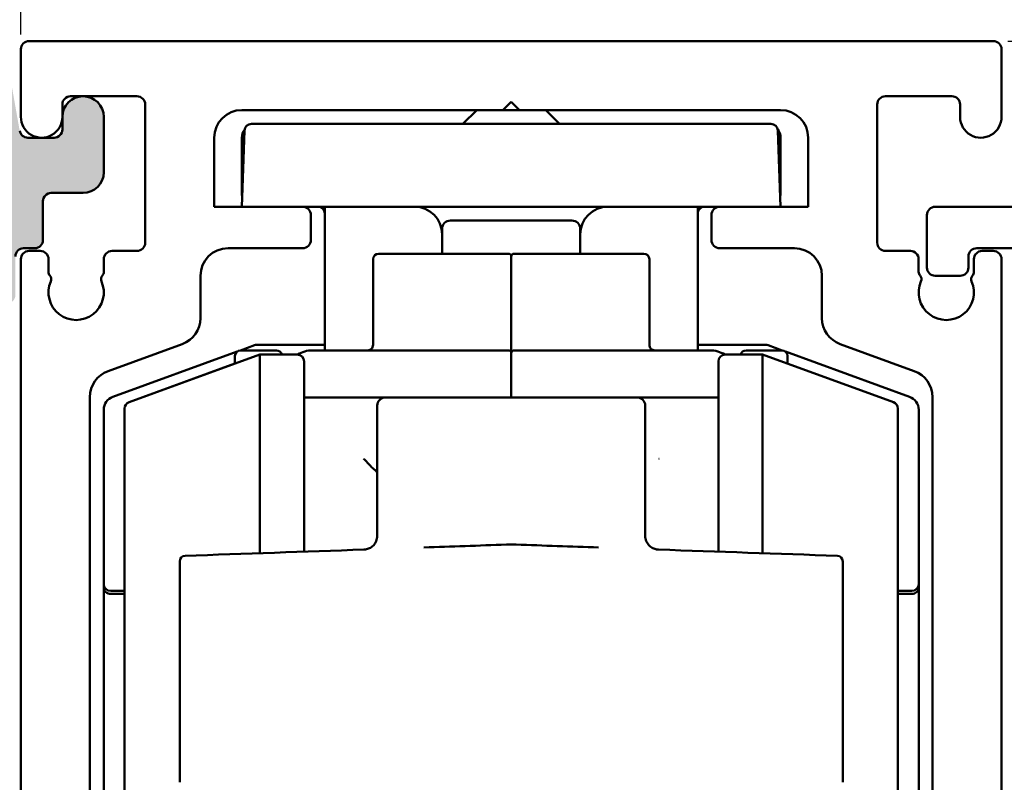
# Model space of a CAD drawing. Units: millimetres. Extents: x 48 to 1030, y -9 to 266.
# Drawn here: x 226 to 262, y 67 to 95 of the extents above; entities that cross this region are included whole.
import ezdxf

# ---------------------------------------------------------------- set-up
doc = ezdxf.new("R2010")
doc.units = ezdxf.units.MM
doc.header["$LTSCALE"] = 0.6666666666666666
for name, color, linetype, lineweight in [('Bemaßung (ISO)', 7, 'Continuous', 25), ('Schraffur (ISO)', 7, 'Continuous', 18), ('Sichtbar (ISO)', 7, 'Continuous', 50)]:
    doc.layers.add(name, color=color, linetype=linetype, lineweight=lineweight)
doc.styles.add('Katalog 2010 - Zeichnung', font='plantc.ttf')
doc.dimstyles.new('Homepage', dxfattribs={"dimscale": 0.6666666666666666, "dimtxt": 5, "dimasz": 4, "dimexe": 3.174999999999998, "dimexo": 0.8, "dimgap": 0.8, "dimtad": 0, "dimtih": 1, "dimtoh": 1, "dimrnd": 1e-08, "dimtxsty": 'Katalog 2010 - Zeichnung', "dimblk": 'Filled-1', "dimcen": 0.09, "dimdle": 10, "dimclrd": 256, "dimclre": 256, "dimclrt": 256, "dimazin": 2, "dimtfac": 0.5, "dimtofl": 0, "dimtmove": 0, "dimatfit": 3, "dimfxl": 1, "dimtolj": 1, "dimlwd": 30, "dimlwe": 30, "dimarcsym": 0})

# ---------------------------------------------------------------- blocks, each defined once
blk = doc.blocks.new('Filled-1')
at = {"color": 0}
for p, q in [((0, 0), (-1, 0.225)), ((-1, 0.225), (-1, -0.225)), ((-1, 0), (0, 0)), ((-1, -0.225), (0, 0))]:
    blk.add_line(p, q, dxfattribs=at)
at = {"color": 0, "flags": 128}
blk.add_lwpolyline([(-1, -0.225), (0, 0), (-1, 0.225), (-1, -0.225)], dxfattribs=at)
at = {"color": 0}
blk.add_solid([(-1, -0.225), (0, 0), (-1, 0.225), (-1, -0.225)], dxfattribs=at)
blk = doc.blocks.new('*D141')
at = {"layer": 'Bemaßung (ISO)', "lineweight": 30}
for p, q in [((226.1837676651235, 94.44002008405796), (226.1837676651235, 103.3952136223045)), ((207.3504343317901, 101.2785469556378), (210.8305042618601, 101.2785469556378)), ((223.5171009984568, 101.2785469556378), (220.0370310683869, 101.2785469556378))]:
    blk.add_line(p, q, dxfattribs=at)
at = {"layer": 'Defpoints', "color": 0}
for p in [(204.6837676651235, 114.4358262943889), (226.1837676651235, 101.2785469556378), (226.1837676651235, 93.90668675072465)]:
    blk.add_point(p, dxfattribs=at)
at = {"layer": 'Bemaßung (ISO)', "lineweight": 30, "xscale": 2.666666666666666, "yscale": 2.666666666666666, "zscale": 2.666666666666666, "rotation": 180}
blk.add_blockref('Filled-1', (204.6837676651235, 101.2785469556378), dxfattribs=at)
at = {"layer": 'Bemaßung (ISO)', "lineweight": 30, "xscale": 2.666666666666666, "yscale": 2.666666666666666, "zscale": 2.666666666666666}
blk.add_blockref('Filled-1', (226.1837676651235, 101.2785469556378), dxfattribs=at)
at = {"layer": 'Bemaßung (ISO)', "lineweight": 35, "insert": (215.4337676651234, 101.2785469556378), "char_height": 3.333333333333333, "attachment_point": 5, "style": 'Katalog 2010 - Zeichnung'}
blk.add_mtext('\\A1;21,5', dxfattribs=at)
blk = doc.blocks.new('*D142')
at = {"layer": 'Bemaßung (ISO)', "lineweight": 30}
for p, q in [((268.6837676651255, 91.44002008114012), (268.6837676651255, 113.5948444062794)), ((207.3504343317901, 111.4781777396127), (233.7483364296933, 111.4781777396127)), ((266.0171009984588, 111.4781777396127), (239.6191989005557, 111.4781777396127))]:
    blk.add_line(p, q, dxfattribs=at)
at = {"layer": 'Defpoints', "color": 0}
for p in [(204.6837676651235, 122.1448444062794), (268.6837676651255, 111.4781777396127), (268.6837676651255, 90.90668674780677)]:
    blk.add_point(p, dxfattribs=at)
at = {"layer": 'Bemaßung (ISO)', "lineweight": 30, "xscale": 2.666666666666666, "yscale": 2.666666666666666, "zscale": 2.666666666666666, "rotation": 180}
blk.add_blockref('Filled-1', (204.6837676651235, 111.4781777396127), dxfattribs=at)
at = {"layer": 'Bemaßung (ISO)', "lineweight": 30, "xscale": 2.666666666666666, "yscale": 2.666666666666666, "zscale": 2.666666666666666}
blk.add_blockref('Filled-1', (268.6837676651255, 111.4781777396127), dxfattribs=at)
at = {"layer": 'Bemaßung (ISO)', "lineweight": 35, "insert": (236.6837676651245, 111.4781777396127), "char_height": 3.333333333333333, "attachment_point": 5, "style": 'Katalog 2010 - Zeichnung'}
blk.add_mtext('\\A1;64', dxfattribs=at)
blk = doc.blocks.new('*D143')
at = {"layer": 'Bemaßung (ISO)', "lineweight": 30}
for p, q in [((261.917100998457, 94.20668674780731), (284.7171009811155, 94.20668674780731)), ((282.6004343144489, 91.54002008114065), (282.6004343144489, 64.9521412932619)), ((282.6004343144489, 33.87335341447335), (282.6004343144489, 60.4612322023528)), ((264.4672723781005, 31.20668674780669), (284.7171009811155, 31.20668674780669))]:
    blk.add_line(p, q, dxfattribs=at)
at = {"layer": 'Defpoints', "color": 0}
for p in [(261.3837676651236, 94.20668674780731), (263.9339390447672, 31.20668674780669), (282.6004343144489, 31.20668674780669)]:
    blk.add_point(p, dxfattribs=at)
at = {"layer": 'Bemaßung (ISO)', "lineweight": 30, "xscale": 2.666666666666666, "yscale": 2.666666666666666, "zscale": 2.666666666666666}
for p, rotation in [((282.6004343144489, 94.20668674780731), 90), ((282.6004343144489, 31.20668674780669), 270)]:
    blk.add_blockref('Filled-1', p, dxfattribs=dict(at, rotation=rotation))
at = {"layer": 'Bemaßung (ISO)', "lineweight": 35, "insert": (282.6004343144489, 62.7066867478074), "char_height": 3.333333333333333, "attachment_point": 5, "style": 'Katalog 2010 - Zeichnung'}
blk.add_mtext('\\A1;63{+5}', dxfattribs=at)

msp = doc.modelspace()

# ---------------------------------------------------------------- hatches: boundary and pattern name
at = {"layer": 'Schraffur (ISO)'}
h = msp.add_hatch(color=256, dxfattribs=at)
edge = h.paths.add_edge_path(flags=0)
edge.add_line((210.5844254459984, 92.2066867478073), (223.1837676651235, 92.2066867478073))
edge.add_arc((223.1837676651235, 91.70668674780731), 0.5, 0, 90, ccw=False)
edge.add_line((223.6837676651235, 91.70668674780731), (223.6837676651235, 87.2066867478073))
edge.add_arc((223.1837676651235, 87.2066867478073), 0.5, -90, 0, ccw=False)
edge.add_line((223.1837676651235, 86.70668674780737), (221.1837676651235, 86.70668674780737))
edge.add_arc((221.1837676651235, 86.20668674780738), 0.5, 90, 180)
edge.add_line((220.6837676651235, 86.20668674780738), (220.6837676651235, 76.70668674780738))
edge.add_arc((220.1837676651235, 76.70668674780738), 0.5, -90, 0, ccw=False)
edge.add_line((220.1837676651235, 76.20668674780738), (207.1837676651234, 76.20668674780738))
edge.add_arc((207.1837676651234, 76.70668674780738), 0.5, 180, 270, ccw=False)
edge.add_line((206.6837676651235, 76.70668674780738), (206.6837676651235, 88.30602896693254))
edge.add_arc((206.9837676651234, 88.30602896693254), 0.3000000000000001, 48.18968510419501, 180, ccw=False)
edge.add_arc((208.6837676651235, 90.20668674780742), 2.250000000000004, 228.1896851042259, 270.0000000000096)
edge.add_arc((208.6837676651238, 88.45668674780752), 0.4999999999999992, 270.0000000000054, 449.999999999997)
edge.add_arc((208.6837676651236, 90.20668674780742), 1.249999999999998, 0, 270.00000000000864, ccw=False)
edge.add_arc((210.4337676651236, 90.20668674780731), 0.500000000000001, 180, 360)
edge.add_arc((208.6837676651236, 90.20668674780731), 2.249999999999996, 0, 41.81031489577756)
edge.add_arc((210.5844254459984, 91.90668674780731), 0.3, 90, 221.8103148957906, ccw=False)
edge = h.paths.add_edge_path()
edge.add_line((204.9837676651234, 94.20668674780731), (225.3148933432906, 94.20668674780731))
edge.add_arc((225.3148933432907, 93.90668674780731), 0.3, 10.000000000004093, 90, ccw=False)
edge.add_line((225.6103356691943, 93.95878120110741), (226.1400552285728, 90.9545922945073))
edge.add_arc((226.4354975544767, 91.00668674780742), 0.2999999999999998, 190.0000000000041, 270)
edge.add_line((226.4354975544767, 90.70668674780741), (227.3837676651236, 90.70668674780741))
edge.add_arc((227.3837676651235, 91.00668674780742), 0.2999999999999999, 270, 360)
edge.add_line((227.6837676651235, 91.00668674780742), (227.6837676651235, 91.45668674780742))
edge.add_arc((228.4337676651233, 91.45668674780731), 0.7500000000000006, 0, 180, ccw=False)
edge.add_line((229.1837676651235, 91.45668674780731), (229.1837676651235, 89.45668674780725))
edge.add_arc((228.4337676651233, 89.4566867478074), 0.7500000000000006, -90, 0, ccw=False)
edge.add_line((228.4337676651233, 88.70668674780738), (227.2837676651234, 88.70668674780738))
edge.add_arc((227.2837676651234, 88.40668674780737), 0.3, 90, 180)
edge.add_line((226.9837676651234, 88.40668674780737), (226.9837676651234, 87.00668674780736))
edge.add_arc((226.6837676651235, 87.00668674780736), 0.2999999999999999, -90, 0, ccw=False)
edge.add_line((226.6837676651235, 86.70668674780737), (226.2837676651235, 86.70668674780737))
edge.add_arc((226.2837676651235, 86.40668674780731), 0.2999999999999999, 90, 180)
edge.add_line((225.9837676651234, 86.40668674780731), (225.9837676651234, 85.00668674780734))
edge.add_arc((225.6837676651235, 85.00668674780734), 0.3, -90, 0, ccw=False)
edge.add_line((225.6837676651235, 84.7066867478073), (222.9837676651235, 84.7066867478073))
edge.add_arc((222.9837676651234, 84.40668674780733), 0.2999999999999999, 90, 180)
edge.add_line((222.6837676651235, 84.40668674780733), (222.6837676651235, 79.75668674780741))
edge.add_line((222.6837676651235, 79.75668674780741), (222.3837676651235, 79.45668674780742))
edge.add_line((222.3837676651233, 79.45668674780742), (222.6837676651235, 79.15668674780738))
edge.add_line((222.6837676651235, 79.15668674780738), (222.6837676651235, 66.5066867478074))
edge.add_arc((222.9837676651234, 66.5066867478074), 0.3, 180, 270)
edge.add_line((222.9837676651234, 66.20668674780738), (225.5837676651233, 66.20668674780738))
edge.add_arc((225.5837676651233, 65.20668674780731), 1, -90, 90, ccw=False)
edge.add_line((225.5837676651233, 64.20668674780737), (222.9837676651235, 64.20668674780737))
edge.add_arc((222.9837676651234, 63.90668674780733), 0.3, 90, 180)
edge.add_line((222.6837676651235, 63.90668674780733), (222.6837676651235, 56.00668674780729))
edge.add_arc((222.9837676651234, 56.00668674780729), 0.2999999999999999, 180, 270)
edge.add_line((222.9837676651234, 55.70668674780742), (227.9964693305027, 55.70668674780742))
edge.add_arc((228.3837676651235, 55.60668674780736), 0.4, 14.477512185937428, 165.5224878140627, ccw=False)
edge.add_line((228.7710659997442, 55.70668674780742), (228.8837676651234, 55.70668674780742))
edge.add_arc((228.8837676651233, 55.4066867478074), 0.3, 0, 90, ccw=False)
edge.add_line((229.1837676651235, 55.4066867478074), (229.1837676651235, 55.00668674780735))
edge.add_arc((228.8837676651233, 55.00668674780735), 0.2999999999999999, -90, 0, ccw=False)
edge.add_line((228.8837676651233, 54.70668674780734), (220.9837676651234, 54.70668674780734))
edge.add_arc((220.9837676651234, 55.00668674780735), 0.3, 180, 270, ccw=False)
edge.add_line((220.6837676651233, 55.00668674780735), (220.6837676651235, 71.90668674780731))
edge.add_arc((220.3837676651235, 71.90668674780731), 0.3, 0, 90)
edge.add_line((220.3837676651235, 72.20668674780734), (216.3033829073942, 72.20668674780734))
edge.add_arc((216.3033829073942, 72.50668674780734), 0.2999999999999999, 149.9999999999996, 270, ccw=False)
edge.add_line((216.0435752862588, 72.65668674780733), (216.6786605823674, 73.75668674780734))
edge.add_arc((216.4188529612321, 73.90668674780733), 0.2999999999999999, 329.9999999999996, 450)
edge.add_line((216.4188529612321, 74.20668674780738), (210.9486823690149, 74.20668674780738))
edge.add_arc((210.9486823690149, 73.90668674780733), 0.2999999999999999, 90, 210.0000000000004)
edge.add_line((210.6888747478796, 73.75668674780734), (211.3239600439882, 72.65668674780733))
edge.add_arc((211.0641524228528, 72.50668674780734), 0.3, -90, 30.000000000000398, ccw=False)
edge.add_line((211.0641524228528, 72.20668674780734), (204.9837676651235, 72.20668674780734))
edge.add_arc((204.9837676651234, 72.50668674780734), 0.3, 180, 270, ccw=False)
edge.add_line((204.6837676651235, 72.50668674780734), (204.6837676651235, 93.90668674780731))
edge.add_arc((204.9837676651234, 93.90668674780731), 0.3, 90, 180, ccw=False)

# ---------------------------------------------------------------- linework, layer by layer
at = {"layer": 'Sichtbar (ISO)'}
for p, q in [((226.4837676651234, 94.20668674780731), (261.3837676651236, 94.20668674780731)), ((226.1837676651235, 91.46126873523743), (226.1837676651235, 93.90668675072546)), ((261.6837676651236, 93.90668674780726), (261.6837676651236, 91.46126872260741)), ((230.3837676651235, 92.2066867604433), (227.9837536686642, 92.2066867604433)), ((243.6337676651236, 91.70668676044345), (243.9337676651236, 92.00668676044334)), ((243.9337676651236, 92.00668676044334), (244.2337676651237, 91.70668676044345)), ((259.8837816615828, 92.20668674780723), (257.4837676651236, 92.20668674780723)), ((227.6837536686642, 91.90668676044343), (227.6837536686642, 91.4566867604433)), ((230.6837676651235, 86.90668676044348), (230.6837676651235, 91.90668676044343)), ((243.6337676651236, 91.70668676044345), (234.1837676651234, 91.70668676044345)), ((242.6836217931398, 91.70668676044362), (242.18362179314, 91.20668676044372)), ((243.6337676651228, 91.70668676044384), (244.2337676651227, 91.70668676044384)), ((253.6837676651236, 91.70668676044345), (244.2337676651237, 91.70668676044345)), ((245.1836217931402, 91.70668676044362), (245.68362179314, 91.20668676044372)), ((257.1837676651234, 91.90668676044343), (257.1837676651236, 86.90668676044348)), ((260.1837816615829, 91.45668674780713), (260.1837816615829, 91.90668674780711)), ((227.6837676651235, 91.00668674780742), (227.6837676651235, 91.45668674780731)), ((229.1837676651235, 91.45668674780731), (229.1837676651235, 89.45668674780752)), ((234.2799585885634, 90.96541163461961), (234.1836217931412, 88.20668676044382)), ((234.5298062953183, 91.20668676044372), (239.1836217931413, 91.20668676044372)), ((248.6836217931412, 91.20668676044394), (239.1836217931412, 91.20668676044394)), ((248.6836217931414, 91.20668676044372), (253.3374372909643, 91.20668676044372)), ((253.6836217931413, 88.20668676044382), (253.5872849977191, 90.96541163461941)), ((226.4354975544767, 90.70668674780757), (227.3837676651235, 90.70668674780757)), ((233.1837676651236, 90.70668676044345), (233.1837676651236, 88.20668674780714)), ((234.1836217931402, 90.70668676044345), (234.1836217931402, 88.70668676044353)), ((253.6836217931402, 88.70668676044338), (253.6836217931402, 90.70668676044345)), ((254.6837676651236, 88.20668676044345), (254.6837676651236, 90.70668676044345)), ((226.9837676651234, 88.40668674780754), (226.9837676651234, 87.00668674780748)), ((228.4337676651233, 88.70668674780742), (227.2837676651234, 88.70668674780742)), ((233.1837676651236, 88.20668674780714), (236.3837676651236, 88.20668674780732)), ((239.1836217931413, 88.20668676044386), (236.3837676651229, 88.20668676044382)), ((237.1836217931403, 88.20668676044345), (237.1836217931403, 83.00668676051961)), ((248.6836217931414, 88.20668676044382), (239.1836217931413, 88.20668676044382)), ((251.4837676651227, 88.20668676044386), (248.6836217931414, 88.20668676044386)), ((250.6836217931403, 83.0066867605192), (250.6836217931403, 88.20668676044345)), ((251.4837676651236, 88.20668676044345), (254.6837676651236, 88.20668676044345)), ((259.2837676651236, 88.20668674780725), (266.8837676651549, 88.2066867478074)), ((236.6837676651236, 87.90668674780738), (236.6837676651236, 87.00668674781048)), ((246.1336217931576, 87.7066867604776), (241.7336217931576, 87.7066867604776)), ((251.1837676651236, 87.00668676044675), (251.1837676651236, 87.90668676044353)), ((258.9837676651236, 86.00668674780734), (258.9837676651236, 87.9066867478073)), ((241.4336217931577, 87.40668676047758), (241.4336217931577, 87.20668676047781)), ((246.4336217931577, 87.20668676047777), (246.4336217931576, 87.40668676047754)), ((241.4336217931579, 86.50668676048075), (241.4336217931577, 87.2066867604777)), ((246.4336217931577, 87.2066867604777), (246.4336217931578, 86.50668676048097)), ((226.6837676651235, 86.70668674780737), (226.2837676651235, 86.70668674780737)), ((236.3837676651236, 86.7066867478104), (233.6836217934542, 86.7066867478104)), ((254.1839135367929, 86.7066867604467), (251.4837676651236, 86.7066867604467)), ((266.8837676651547, 86.70668674780747), (260.7837676651233, 86.70668674780747)), ((226.1837676651232, 66.35559928683391), (226.1837676651232, 86.3066867575257)), ((226.4837676651233, 86.60668676044338), (226.883966357349, 86.60668676044338)), ((227.1839663573489, 86.30668676044345), (227.1839663573489, 85.8508489452826)), ((229.1839664971991, 85.85084116574838), (229.1839664971991, 86.30668676044345)), ((229.483966497199, 86.60668676044338), (230.3837676651235, 86.60668676044338)), ((238.9336217931593, 86.30668676048077), (238.9336217931596, 85.34013913839927)), ((243.8336217931593, 86.50668676048075), (239.1336217931593, 86.50668676048075)), ((243.9336217931593, 86.40668676048092), (243.9336217931597, 85.41084981651376)), ((243.9336217931593, 86.40668676048092), (243.9336217931597, 85.41084981651382)), ((248.7336217931593, 86.50668676048075), (244.0336217931592, 86.50668676048075)), ((248.9336217931593, 86.30668676048093), (248.9336217931596, 85.3401391383994)), ((257.4837676651234, 86.60668676044338), (258.383568833048, 86.60668676044338)), ((258.6835688330479, 86.30668676044345), (258.6835688330479, 85.85084116574838)), ((260.4837676651233, 86.40668674780744), (260.4837676651233, 86.00668674780734)), ((260.6835689728981, 85.8508489452826), (260.6835689728981, 86.30668676044345)), ((260.9835689728981, 86.60668676044355), (261.3837676651237, 86.60668676044355)), ((261.6837676651238, 86.30668676044345), (261.6837676651238, 66.35559928975188)), ((232.6836217934542, 85.70668674781055), (232.6836217934542, 84.1744599523823)), ((255.1839135367929, 84.17445996501858), (255.1839135367929, 85.70668676044666)), ((260.1837676651233, 85.7066867478074), (259.2837676651236, 85.7066867478074)), ((238.9336217931599, 83.89039167009192), (238.9336217931596, 85.34013913840148)), ((243.93362179316, 83.96110234821226), (243.9336217931597, 85.41084981651159)), ((243.93362179316, 83.96110234821226), (243.9336217931597, 85.41084981651159)), ((248.9336217931599, 83.89039167009192), (248.9336217931596, 85.34013913840148)), ((238.9336217931601, 83.20667884037054), (238.9336217931599, 83.89039167009204)), ((243.9336217931603, 82.90668676048303), (243.93362179316, 83.96110234821174)), ((243.9336217931603, 82.90668676048303), (243.93362179316, 83.96110234821174)), ((248.9336217931601, 83.2066867995423), (248.9336217931599, 83.89039167009261)), ((232.0256419367798, 83.2347673315964), (229.3416016498209, 82.25785655957205)), ((234.6371533413953, 83.19160991564009), (234.1289299225682, 83.00663171883)), ((237.1836217931403, 83.20668676044362), (234.7226583772268, 83.20668676044362)), ((253.144585209054, 83.20668676044382), (250.6836217931402, 83.20668676044382)), ((253.7383136637078, 83.00663171883194), (253.2300902448854, 83.19160991564009)), ((258.5259336804263, 82.25785657220815), (255.8418933934672, 83.2347673442325)), ((234.0086938327825, 82.96286936106353), (229.5126117214776, 81.32642930173195)), ((230.0984085012664, 81.13310388318077), (234.8339135370977, 82.85668676044108)), ((233.933621793185, 82.52900736350111), (233.9336217931852, 82.80668676052846)), ((234.1336217931852, 83.0066867605285), (235.4336217931852, 83.0066867605285)), ((234.8339135370977, 82.85668676044101), (234.8339135370979, 75.66428471529282)), ((236.1839135370979, 82.85668676044108), (234.8339135370977, 82.85668676044108)), ((243.8336217931803, 83.00668676051939), (236.7336217931804, 83.00668676051976)), ((243.9336217931802, 82.90668676051948), (243.9336217931804, 82.83224475029118)), ((243.9336217931802, 82.90668676051948), (243.9336217931804, 82.83224475029118)), ((243.9336217934442, 81.94040949568713), (243.9336217931804, 82.83224475027961)), ((244.0336217931803, 83.00668676051961), (251.1336217931803, 83.0066867605192)), ((251.6839135370978, 82.85668676044128), (253.0339135370979, 82.85668676044128)), ((252.4336217931852, 83.00668676052813), (253.7336217931852, 83.00668676052813)), ((253.0339135370979, 75.66428471529316), (253.0339135370979, 82.85668676044136)), ((257.7694185729292, 81.13310388318138), (253.0339135370979, 82.85668676044128)), ((258.3546318648032, 81.32642930173195), (253.8585497536592, 82.96286936100498)), ((253.9336217931853, 82.80668676052792), (253.9336217931853, 82.52921973570172)), ((230.0981167573066, 81.13310388318322), (233.9336217931844, 82.52911354962085)), ((236.4339135370979, 82.60668676044104), (236.4339135370979, 75.72015794647956)), ((251.4339135370978, 75.7201579464799), (251.4339135370978, 82.60668676044138)), ((243.933621387961, 81.94041014537011), (243.9336218546156, 81.30668676044138)), ((228.6836217931466, 81.31816393878617), (228.6836217931466, 59.27277058440324)), ((239.3839135370977, 81.3066867604412), (236.4339135370979, 81.3066867604412)), ((248.4839135370979, 81.30668676044138), (239.3839135370979, 81.30668676044138)), ((251.4339135370978, 81.3066867604412), (248.4839135370979, 81.3066867604412)), ((259.1839135371005, 59.27277059703953), (259.1839135371005, 81.31816395142228)), ((229.1836217931402, 80.8565829913389), (229.1836217931402, 74.54834640068609)), ((229.9336217931379, 58.31519279290006), (229.9336217931379, 80.89818072798651)), ((229.9339135370977, 58.31519279289786), (229.9339135370979, 80.8981807279842)), ((257.9339135370978, 80.89818072798458), (257.9339135370978, 58.31519279289825)), ((258.6836217931403, 74.5483464006859), (258.6836217931402, 80.8565829913389)), ((239.0839135370979, 77.53827027083688), (239.0839135370979, 76.29554237303644)), ((248.7839135370979, 76.29554237303644), (248.7839135370979, 77.53827027084175)), ((229.1836217931402, 74.54834640068587), (229.1836217931402, 74.42184823647848)), ((258.6836217931402, 74.42184823647838), (258.6836217931402, 74.5483464006858)), ((229.4336217931403, 74.29834640068594), (229.9336217931377, 74.29834640068594)), ((229.4336217931403, 74.19252084093803), (229.9336217931377, 74.19252084093803)), ((257.9339135370974, 74.29834640068594), (258.4336217931404, 74.29834640068594)), ((257.9339135370974, 74.19252084093803), (258.4336217931404, 74.19252083904857)), ((231.9339135370979, 67.37075413949644), (231.9339135370979, 74.11920443552506)), ((255.9339135370978, 74.11920443552489), (255.9339135370978, 67.37075413949637))]:
    msp.add_line(p, q, dxfattribs=at)
for centre, radius, start, end in [((226.4837676651234, 93.90668674780726), 0.3000000000000023, 90.00000000001953, 180), ((261.3837676651236, 93.90668674780726), 0.3000000000000023, 0, 90), ((227.9837536686642, 91.90668676044343), 0.3000000000000067, 90, 180), ((228.4337676651233, 91.45668674780731), 0.7499999999999994, 0, 180), ((230.3837676651235, 91.90668676044343), 0.3000000000000045, 0, 90), ((257.4837676651234, 91.90668674780711), 0.3000000000000023, 89.99999999999024, 179.9999977411271), ((259.8837816615828, 91.90668674780711), 0.3000000000000001, 0, 90.00000000000978), ((234.1837676651236, 90.70668676044345), 0.999999999999996, 90, 180), ((253.6837676651236, 90.70668676044345), 1.000000000000001, 0, 90), ((226.9337536686641, 91.4566867604433), 0.7499999999999992, 179.6499607324859, 0), ((260.9337816615829, 91.45668674780713), 0.7499999999999996, 180, 0.3500392679961901), ((226.4354975544767, 91.00668674780742), 0.300000000000006, 190.0000000000011, 269.9999999999968), ((227.3837676651235, 91.00668674780742), 0.2999999999999936, 270, 0), ((234.6836217931402, 90.70668676044359), 0.5000000000000266, 142.8049752171544, 180), ((234.5298062953183, 90.95668676044359), 0.2499999999999844, 90, 178.0000000000006), ((253.3374372909643, 90.95668676044359), 0.2499999999999996, 2.000000000001881, 90), ((253.1836217931402, 90.70668676044359), 0.4999999999999896, 0, 37.19502478229116), ((228.4337676651233, 89.45668674780752), 0.7500000000000017, 270, 0), ((227.2837676651234, 88.40668674780754), 0.2999999999999936, 90, 180), ((234.6836217931402, 88.70668676044353), 0.4999999999998898, 180, 193.3143434124628), ((253.1836217931402, 88.70668676044353), 0.4999999999999521, 346.6856565884439, 0), ((236.3837676651236, 87.90668674780738), 0.2999999999999979, 0, 90), ((236.9336217931405, 87.95668676044328), 0.2500000000000002, 0, 90), ((240.4336217931412, 87.20668676044359), 0.9999999999999996, 0, 90), ((247.4336217931413, 87.20668676044359), 1.000000000000001, 90, 180), ((250.9336217931405, 87.95668676044328), 0.2500000000000011, 90, 180), ((251.4837676651236, 87.90668676044353), 0.2999999999999901, 90, 180), ((259.2837676651236, 87.90668674780699), 0.3000000000000209, 90.00000000000978, 180), ((241.7336217931576, 87.40668676047754), 0.3000000000000003, 90, 180), ((246.1336217931576, 87.40668676047731), 0.3000000000000003, 0, 90), ((226.6837676651235, 87.00668674780748), 0.3000000000000047, 270.0000000000033, 0), ((236.3837676651236, 87.00668674781048), 0.2999999999999934, 270, 0), ((251.4837676651236, 87.00668676044663), 0.3000000000000023, 180, 270), ((226.2837676651235, 86.40668674780744), 0.3000000000000047, 90, 180), ((230.3837676651235, 86.90668676044348), 0.3000000000000023, 270, 0), ((233.6836217934542, 85.70668674781055), 1.000000000000001, 90, 180), ((254.1839135367929, 85.70668676044666), 1.000000000000007, 0, 90), ((257.4837676651236, 86.90668676044348), 0.3000000000000067, 180, 270), ((260.7837676651233, 86.40668674780719), 0.300000000000012, 90, 180), ((226.4837676651233, 86.30668676044345), 0.2999999999999979, 90.00000000000325, 180), ((226.883966357349, 86.30668676044345), 0.2999999999999979, 0, 90), ((229.483966497199, 86.30668676044345), 0.2999999999999979, 90.00000000000325, 180), ((239.1336217931593, 86.30668676048077), 0.2000000000000002, 90, 180), ((243.8336217931593, 86.4066867604809), 0.1000000000000001, 0, 90), ((244.0336217931592, 86.4066867604809), 0.1000000000000001, 90, 180), ((248.7336217931593, 86.30668676048077), 0.2000000000000003, 0, 90), ((258.383568833048, 86.30668676044345), 0.3000000000000067, 0, 90), ((260.9835689728981, 86.30668676044345), 0.3000000000000023, 90, 180), ((261.3837676651237, 86.30668676044345), 0.3000000000000067, 0, 90), ((259.2837676651236, 86.00668674780717), 0.300000000000012, 180, 270), ((260.1837676651233, 86.00668674780717), 0.2999999999999498, 269.9999999999902, 0), ((227.383966357349, 85.8508489452826), 0.2000000000000023, 180, 221.3810733130506), ((227.0838345646148, 85.58642332816075), 0.2000000000000194, 336.4355444895958, 41.38107331304505), ((229.2838345432169, 85.58611648805932), 0.1999999999999863, 138.5618103152704, 203.548473107804), ((228.983966497199, 85.85084116574838), 0.2000000000000527, 318.5618103152799, 0), ((258.883568833048, 85.85084116574838), 0.2000000000000467, 180, 221.4381896847299), ((258.5837007870302, 85.58611648805955), 0.1999999999999706, 336.4515268921963, 41.43818968472536), ((260.7837007656321, 85.58642332816098), 0.2000000000000058, 138.6189266869501, 203.5644555104089), ((260.4835689728981, 85.8508489452826), 0.1999999999999886, 318.6189266869356, 0), ((228.1837676651236, 85.10668676044341), 0.9999999999999992, 156.4355444896027, 23.54847310780444), ((259.6837676651235, 85.10668676044341), 1.000000000000001, 156.4515268921951, 23.56445551039724), ((231.6836217934541, 84.1744599523823), 1.000000000000011, 290.0000000000034, 0), ((256.1839135367929, 84.17445996501839), 0.9999999999999833, 180, 249.9999999999999), ((234.7226583772268, 82.95668676044365), 0.2500000000000158, 90, 110), ((238.7336204358111, 83.20668676048224), 0.2000006786746921, 313.3245821754538, 359.9990117434511), ((249.1336217963981, 83.20668676048224), 0.2000000016190945, 179.9999485464119, 270.0000920250313), ((253.144585209054, 82.95668676044347), 0.2499999999999946, 69.99999999999991, 90), ((234.1336217931852, 82.80668676052866), 0.1999999999999995, 90, 180), ((235.4336217931852, 82.80668676052846), 0.2000000000000138, 14.47751216006424, 90), ((236.1839135370979, 82.60668676044153), 0.25, 0, 90), ((236.7336217931803, 82.00668676051973), 0.9999999999999744, 90, 121.8883863682996), ((243.8336217931803, 82.90668676051948), 0.0999999999999992, 0, 90), ((244.0336217931803, 82.90668676051948), 0.0999999999999992, 90, 180), ((251.1336217931803, 82.00668676051939), 1.000000000000021, 58.10677768011752, 90), ((251.6839135370978, 82.60668676044153), 0.2499999999999998, 90, 180), ((252.4336217931852, 82.80668676052831), 0.1999999999999976, 90, 165.5224878398611), ((253.7336217931852, 82.8066867605281), 0.1999999999999961, 0, 90), ((229.6836217931466, 81.31816393878617), 0.9999999999999927, 110, 180), ((258.1839135371006, 81.31816395142228), 0.9999999999999915, 0, 69.99999999999991), ((229.6836217931403, 80.85658299133873), 0.5000000000000006, 110, 180), ((239.3839135370979, 81.00668676044127), 0.299999999999998, 90, 180), ((248.4839135370979, 81.00668676044127), 0.299999999999998, 0, 90), ((258.1836217931403, 80.85658299133873), 0.5000000000000095, 0, 69.99999999999991), ((230.1836217931379, 80.89818072798644), 0.2500000000000007, 110, 180), ((230.1839135370979, 80.89818072798417), 0.25, 110, 180), ((257.6839135370978, 80.89818072798475), 0.2499999999999997, 0, 69.99999999999991), ((232.1339135370979, 75.36987672880534), 0.199999999999996, 92.00000000005905, 180), ((238.583913537098, 76.29554237303202), 0.4999999999956831, 271.999999802239, 273.2064591654707), ((249.2839135370978, 76.29554237303294), 0.4999999999966386, 266.793540025124, 268.0000001977806), ((255.7339135370979, 75.36987672880534), 0.2000000000000045, 0, 88.00000000005826), ((229.4336217931403, 74.5483464006859), 0.25, 180, 270), ((258.4336217931404, 74.54834640068573), 0.25, 270, 0)]:
    msp.add_arc(centre, radius, start, end, dxfattribs=at)
msp.add_ellipse((243.9339135370971, 71.75116156755867), major_axis=(-4.598581908068231, 1.4901e-12), ratio=0.9193820127350084, start_param=4.674433934575353, end_param=4.750344026193999, dxfattribs=at)
for points, knots in [([(238.7341227963121, 83.00668668766659), (238.7341227966089, 83.00668668766716), (238.7340709105226, 83.0066860718299), (238.7346069770866, 83.00668833590007), (238.7347403745559, 83.0066885685221), (238.7353549904433, 83.00669334788662), (238.7355881684989, 83.00669526494156), (238.7361158169893, 83.00670137713344), (238.7363239004356, 83.00670401858574), (238.7367934511758, 83.00671091289664), (238.7370573353897, 83.0067152169192), (238.7384720294112, 83.00674148711889), (238.7398158644144, 83.00677766564127), (238.7461428191631, 83.00701466583745), (238.7512487110632, 83.0073994271174), (238.7663797567267, 83.00912622064457), (238.7764038245279, 83.01105203526426), (238.8068257877452, 83.01934056634761), (238.8267920815247, 83.02842664270995), (238.8538909603982, 83.046497568122), (238.8627077068211, 83.05351349336183), (238.8708471995036, 83.06119037448671)], [0.0058272318385559, 0.0058272318385559, 0.0058272318385559, 0.0058272318385559, 0.0075917194807567, 0.0075917194807567, 0.0080821123083913, 0.0080821123083913, 0.0082735243945679, 0.0082735243945679, 0.0083690688438724, 0.0083690688438724, 0.0084646124313623, 0.0084646124313623, 0.0088557616847478, 0.0088557616847478, 0.0103805740121181, 0.0103805740121181, 0.0134249850676731, 0.0134249850676731, 0.0198398647775656, 0.0198398647775656, 0.0231964593816066, 0.0231964593816066, 0.0231964593816066, 0.0231964593816066]), ([(239.0839135370979, 81.00668676044127), (239.0839135370979, 80.72497540655128), (239.0839135370979, 79.88372775752448), (239.0839135370979, 78.34528989807022), (239.0839135370979, 77.53827027107054)], [-0.952039462032917, -0.952039462032917, -0.952039462032917, -0.952039462032917, -0.4080169122998221, 0, 0, 0, 0]), ([(248.7839135370979, 77.53827027103134), (248.7839135370979, 78.34528989804141), (248.7839135370979, 79.88372775751427), (248.7839135370979, 80.7249754065492), (248.7839135370979, 81.00668676044127)], [-0.9543623366744268, -0.9543623366744268, -0.9543623366744268, -0.9543623366744268, -0.546345424371777, -0.0023228746349093, -0.0023228746349093, -0.0023228746349093, -0.0023228746349093]), ([(238.5839135370977, 79.0810170006741), (238.5845724769599, 79.08060630228644), (238.5852313457438, 79.08019147582685), (238.6352944823983, 79.04852751812311), (238.7180977567262, 78.95777079164338), (238.7972368982806, 78.87046949052319), (238.8279113568247, 78.83772442272081)], [-0.132501805664565, -0.132501805664565, -0.132501805664565, -0.132501805664565, -0.132149240457565, -0.132149240457565, -0.105719392366052, -0.0875458787170141, -0.0875458787170141, -0.0875458787170141, -0.0875458787170141]), ([(238.8279511703424, 78.83768192232762), (238.8418728694116, 78.8228209221351), (238.9805946965753, 78.67715542330812), (239.0762728201675, 78.6140017148426), (239.0834318430131, 78.57940142003199)], [-0.0875380158502462, -0.0875380158502462, -0.0875380158502462, -0.0875380158502462, -0.0792895442745387, -0.0033905950737742, -0.0033905950737742, -0.0033905950737742, -0.0033905950737742]), ([(239.0448743261953, 76.10185409018278), (238.9992308293003, 75.99322665007188), (238.8855232059303, 75.87461606367393), (238.7382308351654, 75.8152572525707), (238.6610477334813, 75.80080986153499), (238.6389620673849, 75.79784229401676), (238.61188056838, 75.79632514060016)], [-0.307425181088136, -0.307425181088136, -0.307425181088136, -0.307425181088136, -0.131753649037772, -0.0439178830125908, -0.0219589415062954, 0, 0, 0, 0]), ([(249.2559464956876, 75.79632514116744), (249.2288650117848, 75.79784229428921), (249.2070928853441, 75.80080079186), (249.1544928783615, 75.81046537610085), (249.0973536877752, 75.828905564108), (248.9611405503349, 75.8944473153432), (248.8685962443408, 75.99322665123186), (248.8229527478986, 76.10185409042514)], [0, 0, 0, 0, 0.0219589413119383, 0.0439178826238766, 0.0878357652477533, 0.13175364787163, 0.3074251783671369, 0.3074251783671369, 0.3074251783671369, 0.3074251783671369]), ([(231.9339135370979, 75.36987672880534), (231.9339135370979, 75.36987672880534), (231.9339135370979, 75.16091527625824), (231.9339135370979, 74.53076033850017), (231.9339135370979, 74.11920443552482)], [0, 0, 0, 0, 0.0972251109324372, 0.226858592175687, 0.226858592175687, 0.226858592175687, 0.226858592175687]), ([(255.9339135370978, 74.11920443552465), (255.9339135370978, 74.42787136167927), (255.9339135370978, 75.08496805970573), (255.9339135370978, 75.36987672880534), (255.9339135370978, 75.36987672880534)], [0, 0, 0, 0, 0.0972251105932607, 0.226858591384275, 0.226858591384275, 0.226858591384275, 0.226858591384275]), ([(229.1836217931402, 74.42184823647855), (229.1836217931402, 74.10130219144737), (229.1836217931402, 73.60344520828808), (229.1836217931402, 72.40520280757946), (229.1836217931402, 71.73505774562327), (229.1836217931402, 70.5560721999986), (229.1836217931402, 70.07811533187218), (229.1836217931402, 69.13525818901499), (229.1836217931402, 68.65730132088875), (229.1836217931402, 67.47831577526388), (229.1836217931402, 66.80817071330767), (229.1836217931402, 65.6099283125991), (229.1836217931402, 65.11207132943997), (229.1836217931402, 64.79152528440882)], [-2.761697083425845, -2.761697083425845, -2.761697083425845, -2.761697083425845, -2.499142671512954, -2.499142671512954, -2.272856957227241, -2.272856957227241, -2.131428385798668, -2.131428385798668, -1.989999814370099, -1.989999814370099, -1.763714100084385, -1.763714100084385, -1.501159688171503, -1.501159688171503, -1.501159688171503, -1.501159688171503]), ([(229.4336217931403, 74.19252084093803), (229.4010942122014, 74.19252084093803), (229.3688792530478, 74.19834414926714), (229.3086797249137, 74.22098430367915), (229.281274918515, 74.23758883190563), (229.2349236956802, 74.27950553717683), (229.2164280878532, 74.30442441258376), (229.1906780875679, 74.35981299663827), (229.1838696945451, 74.38982346774101), (229.1836240080852, 74.42073356131819), (229.1836217931402, 74.42129089792007), (229.1836217931402, 74.42184823647855)], [0, 0, 0, 0, 0.0097582742816675, 0.0097582742816675, 0.0195210530771117, 0.0195210530771117, 0.0292924775616827, 0.0292924775616827, 0.0392269408836434, 0.0392269408836434, 0.0394093529089589, 0.0394093529089589, 0.0394093529089589, 0.0394093529089589]), ([(258.6836217931403, 74.42184823647831), (258.6836217931403, 74.42129089791896), (258.6836195781955, 74.42073356135913), (258.6833738917353, 74.38982346720023), (258.6765654987134, 74.35981299664056), (258.6508154984274, 74.30442441258397), (258.6323198906003, 74.27950553717683), (258.5859686677657, 74.23758883190563), (258.5585638613671, 74.22098430367915), (258.498364333233, 74.19834414926714), (258.4661493740792, 74.1925208409378), (258.4336217931404, 74.1925208409378)], [-0.0001824181030838, -0.0001824181030838, -0.0001824181030838, -0.0001824181030838, 0, 0, 0.0099347943024874, 0.0099347943024874, 0.019706544335151, 0.019706544335151, 0.029469648390647, 0.029469648390647, 0.0392282477822967, 0.0392282477822967, 0.0392282477822967, 0.0392282477822967]), ([(258.6836217931403, 64.79152528440864), (258.6836217931403, 65.11207132943997), (258.6836217931403, 65.60992831259888), (258.6836217931403, 66.80817071330767), (258.6836217931403, 67.47831577526388), (258.6836217931403, 68.65730132088875), (258.6836217931403, 69.13525818901479), (258.6836217931402, 70.07811533187197), (258.6836217931403, 70.55607219999843), (258.6836217931403, 71.7350577456231), (258.6836217931403, 72.40520280757927), (258.6836217931403, 73.60344520828808), (258.6836217931403, 74.10130219144715), (258.6836217931403, 74.42184823647831)], [-2.761697083425834, -2.761697083425834, -2.761697083425834, -2.761697083425834, -2.49914267151295, -2.49914267151295, -2.272856957227233, -2.272856957227233, -2.131428385798664, -2.131428385798664, -1.989999814370093, -1.989999814370093, -1.763714100084379, -1.763714100084379, -1.50115968817149, -1.50115968817149, -1.50115968817149, -1.50115968817149])]:
    msp.add_open_spline(points, degree=3, knots=knots, dxfattribs=at)
for points in [[(249.2819367876932, 79.07977331847667), (249.2825956794272, 79.08019172422766), (249.2832545968438, 79.08060630204238), (249.2839135370979, 79.0810170006739)], [(239.0839135370979, 76.29554237303635), (239.0839135370979, 76.22314492282973), (239.0686620401331, 76.15846672170638), (239.0448743261953, 76.10185409018278)], [(248.8229527478986, 76.10185409042514), (248.7991650340202, 76.15846672189053), (248.7839135370979, 76.22314492293295), (248.7839135370979, 76.29554237303618)], [(243.7594160535866, 75.97597013126912), (242.7634151199375, 75.94118901225156), (241.7674159927482, 75.90640795631711), (240.7714187175056, 75.87162696505382)], [(247.0964083566901, 75.87162696505382), (246.1004110814477, 75.90640795631694), (245.1044119542586, 75.94118901225156), (244.1084110206099, 75.97597013126912)], [(238.6013632798122, 75.79584695933002), (236.4432110612481, 75.72048262317728), (234.2850676929737, 75.64511859608369), (232.1269336377572, 75.56975489420913)], [(255.7408934364383, 75.56975489420913), (253.582759381223, 75.64511859608369), (251.4246160129484, 75.72048262317728), (249.2664637943842, 75.79584695932985)]]:
    msp.add_open_spline(points, degree=3, dxfattribs=at)

# ---------------------------------------------------------------- dimensions: what is measured, and where the dimension line sits
at = {"layer": 'Bemaßung (ISO)', "lineweight": 35}
for base, p1, p2, picture, middle in [((268.6837676651255, 111.4781777396127), (204.6837676651235, 122.1448444062794), (268.6837676651255, 90.90668674780677), '*D142', (236.6837676651245, 111.4781777396127)), ((226.1837676651235, 101.2785469556378), (204.6837676651235, 114.4358262943889), (226.1837676651235, 93.90668675072465), '*D141', (215.4337676651234, 101.2785469556378))]:
    dim = msp.add_linear_dim(base=base, p1=p1, p2=p2, angle=180, dimstyle='Homepage', override={"dimtih": 0, "dimtoh": 0, "dimdec": 2, "dimse1": 1, "dimtp": 0, "dimtm": 0, "dimtdec": 2, "dimatfit": 1}, dxfattribs=at)
    dim.commit()
    dim.dimension.update_dxf_attribs({"geometry": picture, "text_midpoint": middle, "dimtype": 160})
dim = msp.add_linear_dim(base=(282.6004343144489, 31.20668674780669), p1=(261.3837676651236, 94.20668674780731), p2=(263.9339390447672, 31.20668674780669), angle=270, text='<>{+5}', dimstyle='Homepage', override={"dimdec": 2, "dimtp": 0, "dimtm": 0, "dimtdec": 2, "dimatfit": 1}, dxfattribs=at)
dim.commit()
dim.dimension.update_dxf_attribs({"geometry": '*D143', "text_midpoint": (282.6004343144489, 62.7066867478074), "dimtype": 160})

doc.saveas('drawing.dxf')
